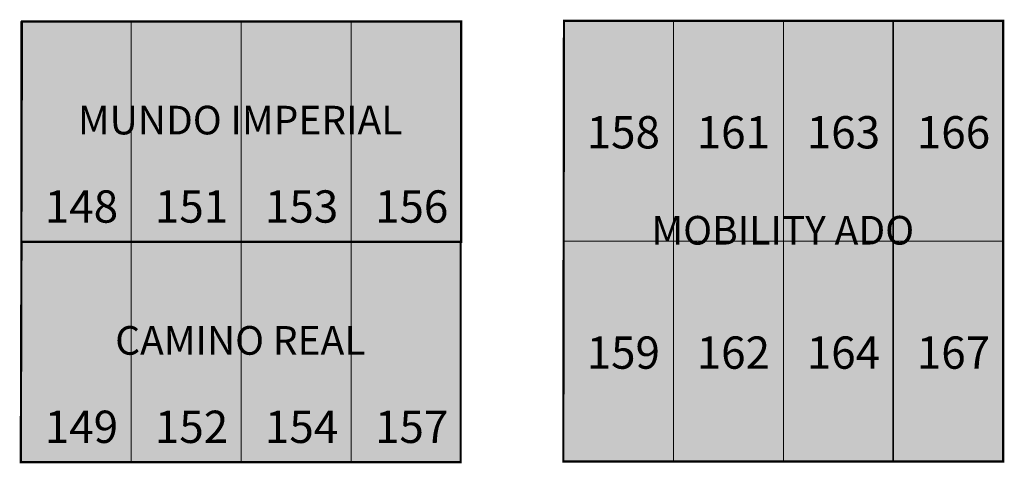
# Model space of a CAD drawing. Units: millimetres. Extents: x 7 to 262, y 9 to 116.
# Drawn here: x 133 to 160, y 30 to 42 of the extents above; entities that cross this region are included whole.
import ezdxf

# ---------------------------------------------------------------- set-up
doc = ezdxf.new("R2010")
doc.units = ezdxf.units.MM
doc.layers.add('---Num corporativos', color=250, linetype='Continuous')
doc.layers.add('---Zonas', color=251, linetype='Continuous')
doc.layers.add('Suite 6x3m', color=251, linetype='Continuous', lineweight=5)
doc.styles.get("Standard").update_dxf_attribs({"font": 'arial.ttf'})

# ---------------------------------------------------------------- blocks, each defined once
blk = doc.blocks.new('Suite6x3')
blk.add_lwpolyline([(0, 0), (6, 0), (6, 3), (0, 3)], close=True)

msp = doc.modelspace()

# ---------------------------------------------------------------- hatches: boundary and pattern name
at = {"layer": '---Zonas', "transparency": 33554534}
h = msp.add_hatch(color=144, dxfattribs=at)
h.dxf.hatch_style = 1
h.paths.add_polyline_path([(132.982, 41.56), (144.955, 41.56), (144.955, 35.56), (132.964, 35.56)])
h = msp.add_hatch(color=144, dxfattribs=at)
h.dxf.hatch_style = 1
h.paths.add_polyline_path([(132.982, 41.56), (144.955, 41.56), (144.955, 35.56), (132.964, 35.56)])
at = {"layer": '---Zonas', "true_color": 0x93278f, "transparency": 33554534}
h = msp.add_hatch(color=217, dxfattribs=at)
h.dxf.hatch_style = 1
h.paths.add_polyline_path([(147.755, 41.581), (159.728, 41.581), (159.728, 29.581), (147.737, 29.581)])
h = msp.add_hatch(color=217, dxfattribs=at)
h.dxf.hatch_style = 1
h.paths.add_polyline_path([(147.755, 41.581), (159.728, 41.581), (159.728, 29.581), (147.737, 29.581)])
h = msp.add_hatch(color=217, dxfattribs=at)
h.dxf.hatch_style = 1
h.paths.add_polyline_path([(132.968, 35.56), (144.941, 35.56), (144.941, 29.56), (132.95, 29.56)])
h = msp.add_hatch(color=217, dxfattribs=at)
h.dxf.hatch_style = 1
h.paths.add_polyline_path([(132.968, 35.56), (144.941, 35.56), (144.941, 29.56), (132.95, 29.56)])

# ---------------------------------------------------------------- linework, layer by layer
at = {"layer": '---Zonas', "color": 217, "true_color": 0x93278f, "const_width": 0.06}
for points in [[(147.755, 41.581), (159.728, 41.581), (159.728, 29.581), (147.737, 29.581)], [(147.755, 41.581), (159.728, 41.581), (159.728, 29.581), (147.737, 29.581)], [(132.968, 35.56), (144.941, 35.56), (144.941, 29.56), (132.95, 29.56)]]:
    msp.add_lwpolyline(points, close=True, dxfattribs=at)
at = {"layer": '---Zonas', "color": 144, "transparency": 33554534, "const_width": 0.06}
msp.add_lwpolyline([(132.982, 41.56), (144.955, 41.56), (144.955, 35.56), (132.964, 35.56)], close=True, dxfattribs=at)

# ---------------------------------------------------------------- block references
at = {"layer": 'Suite 6x3m', "rotation": 90.00000000000053}
for p in [(135.955, 35.56), (138.955, 35.56), (141.955, 35.56), (144.955, 35.56), (150.741, 35.581), (153.741, 35.581), (156.741, 35.581), (159.723, 35.581), (135.955, 29.56), (138.955, 29.56), (141.955, 29.56), (144.955, 29.56), (150.741, 29.581), (153.741, 29.581), (156.741, 29.581), (159.723, 29.581)]:
    msp.add_blockref('Suite6x3', p, dxfattribs=at)

# ---------------------------------------------------------------- texts
at = {"layer": '---Num corporativos', "color": 18, "true_color": 0x000000, "char_height": 0.88, "attachment_point": 1}
for s, insert in [('158', (148.373, 38.985)), ('161', (151.373, 38.985)), ('163', (154.373, 38.985)), ('166', (157.373, 38.985)), ('148', (133.604, 36.964)), ('151', (136.604, 36.964)), ('153', (139.604, 36.964)), ('156', (142.604, 36.964)), ('159', (148.373, 32.985)), ('162', (151.373, 32.985)), ('164', (154.373, 32.985)), ('167', (157.373, 32.985)), ('149', (133.604, 30.964)), ('152', (136.604, 30.964)), ('154', (139.604, 30.964)), ('157', (142.604, 30.964))]:
    msp.add_mtext_dynamic_manual_height_columns(s, width=2.02172, gutter_width=5, heights=[0], dxfattribs=dict(at, insert=insert))
at = {"layer": '---Zonas', "color": 18, "true_color": 0x000000, "char_height": 0.77951, "attachment_point": 1}
for s, width, insert in [('\\pxqc;MUNDO IMPERIAL', 10.24669, (133.807, 39.267)), ('\\pxqc;MOBILITY ADO', 8.45278, (149.494, 36.267)), ('\\pxqc;CAMINO REAL', 8.45278, (134.708, 33.267))]:
    msp.add_mtext_dynamic_manual_height_columns(s, width=width, gutter_width=4.429, heights=[0], dxfattribs=dict(at, insert=insert))

doc.saveas('drawing.dxf')
